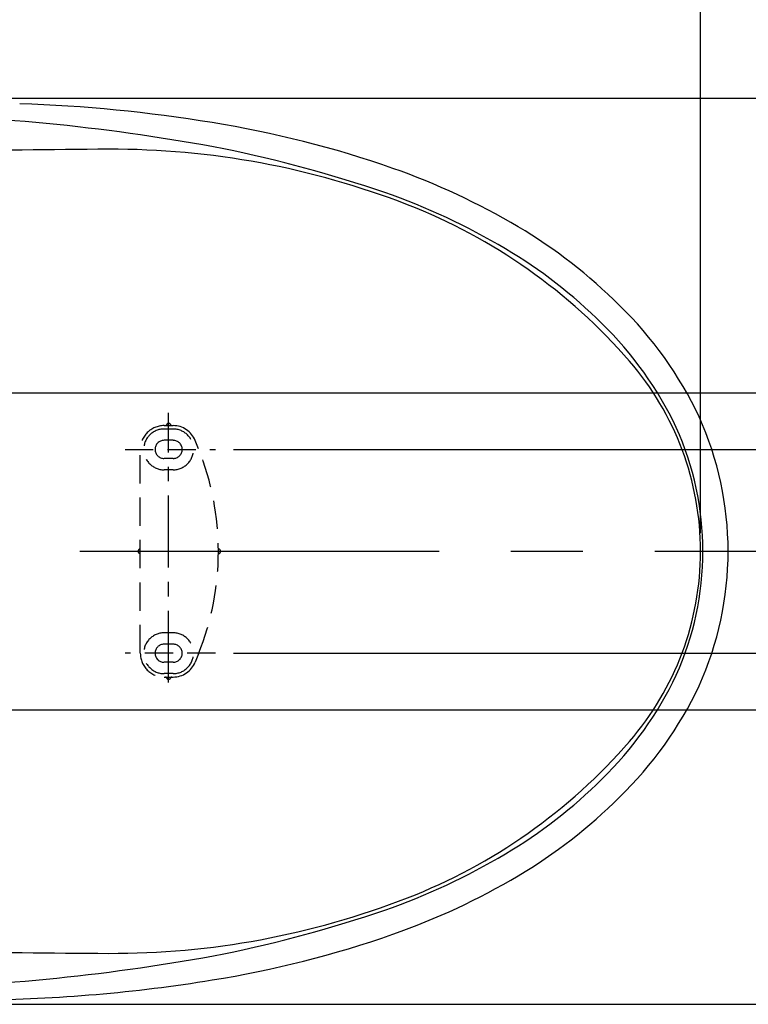
# Model space of a CAD drawing. Units: millimetres. Extents: x 3399 to 5803, y -1 to 3443.
# Drawn here: x 4132 to 4454, y 2491 to 2926 of the extents above; entities that cross this region are included whole.
import ezdxf

# ---------------------------------------------------------------- set-up
doc = ezdxf.new("R2010")
doc.units = ezdxf.units.MM
doc.linetypes.add('CENTER', pattern=[50.8, 31.75, -6.35, 6.35, -6.35])
doc.linetypes.add('HIDDEN', pattern=[0.375, 0.25, -0.125])
doc.layers.add('1', color=7, linetype='Continuous')
doc.layers.add('C', color=1, linetype='Continuous')
doc.dimstyles.new('AM_ISO', dxfattribs={"dimscale": 0.5, "dimtxt": 3.5, "dimasz": 2.5, "dimexe": 1, "dimexo": 1, "dimgap": 1.5, "dimtad": 1, "dimdsep": 46, "dimtxsty": 'Standard', "dimcen": 0, "dimclrd": 256, "dimclre": 256, "dimclrt": 2, "dimadec": 0, "dimazin": 2, "dimtp": 0.1, "dimtm": 0.1, "dimtfac": 0.71, "dimtmove": 0, "dimatfit": 0, "dimfxl": 0, "dimlwd": -1, "dimlwe": -1, "dimarcsym": 0})

# ---------------------------------------------------------------- blocks, each defined once
blk = doc.blocks.new('*D7')
at = {"layer": 'C'}
for p, q in [((3962.4, 2792.79), (3962.4, 3031.5)), ((4432.4, 2699), (4432.4, 3031.5)), ((3982.4, 3023.5), (4150.4, 3023.5)), ((4412.4, 3023.5), (4244.4, 3023.5))]:
    blk.add_line(p, q, dxfattribs=at)
at = {"layer": 'C', "linetype": 'ByBlock'}
for points in [[(3982.4, 3026.83), (3982.4, 3020.17), (3962.4, 3023.5)], [(4412.4, 3026.83), (4412.4, 3020.17), (4432.4, 3023.5)]]:
    blk.add_solid(points, dxfattribs=at)
at = {"layer": 'Defpoints', "color": 0, "linetype": 'ByBlock'}
for p in [(4432.4, 3023.5), (3962.4, 2784.79), (4432.4, 2691)]:
    blk.add_point(p, dxfattribs=at)
at = {"layer": 'C', "color": 2, "linetype": 'ByBlock', "insert": (4197.4, 3023.5), "char_height": 28, "attachment_point": 5}
blk.add_mtext('470', dxfattribs=at)
blk = doc.blocks.new('*D8')
at = {"layer": 'C'}
for p, q in [((4512.3, 2756), (4512.3, 2776)), ((4226.14, 2736), (4520.3, 2736)), ((4512.3, 2736), (4512.3, 2717)), ((4512.3, 2646), (4512.3, 2665)), ((4226.14, 2646), (4520.3, 2646)), ((4512.3, 2626), (4512.3, 2606))]:
    blk.add_line(p, q, dxfattribs=at)
for points in [[(4508.97, 2756), (4515.64, 2756), (4512.3, 2736)], [(4508.97, 2626), (4515.64, 2626), (4512.3, 2646)]]:
    blk.add_solid(points, dxfattribs=at)
at = {"layer": 'Defpoints', "color": 0}
for p in [(4218.14, 2736), (4218.14, 2646), (4512.3, 2646)]:
    blk.add_point(p, dxfattribs=at)
at = {"layer": 'C', "color": 2, "insert": (4512.3, 2691), "char_height": 28, "attachment_point": 5}
blk.add_mtext('90', dxfattribs=at)
blk = doc.blocks.new('*D9')
at = {"layer": 'C'}
for p, q in [((3684.41, 3111.71), (3684.41, 3203.76)), ((4432.41, 2699), (4432.41, 3203.76)), ((3704.41, 3195.76), (4009.07, 3195.76)), ((4412.41, 3195.76), (4107.74, 3195.76))]:
    blk.add_line(p, q, dxfattribs=at)
at = {"layer": 'C', "linetype": 'ByBlock'}
for points in [[(3704.41, 3199.09), (3704.41, 3192.43), (3684.41, 3195.76)], [(4412.41, 3199.09), (4412.41, 3192.43), (4432.41, 3195.76)]]:
    blk.add_solid(points, dxfattribs=at)
at = {"layer": 'Defpoints', "color": 0, "linetype": 'ByBlock'}
for p in [(4432.41, 3195.76), (3684.41, 3103.71), (4432.41, 2691)]:
    blk.add_point(p, dxfattribs=at)
at = {"layer": 'C', "color": 2, "linetype": 'ByBlock', "insert": (4058.41, 3195.76), "char_height": 28, "attachment_point": 5}
blk.add_mtext('748', dxfattribs=at)
blk = doc.blocks.new('*D13')
at = {"layer": 'C'}
for p, q in [((3966.6, 2761), (4625.99, 2761)), ((4617.99, 2741), (4617.99, 2721.46)), ((4617.99, 2641), (4617.99, 2669.46)), ((3966.6, 2621), (4625.99, 2621))]:
    blk.add_line(p, q, dxfattribs=at)
at = {"layer": 'C', "linetype": 'ByBlock'}
for points in [[(4614.65, 2741), (4621.32, 2741), (4617.99, 2761)], [(4614.65, 2641), (4621.32, 2641), (4617.99, 2621)]]:
    blk.add_solid(points, dxfattribs=at)
at = {"layer": 'Defpoints', "color": 0, "linetype": 'ByBlock'}
for p in [(3958.6, 2761), (3958.6, 2621), (4617.99, 2621)]:
    blk.add_point(p, dxfattribs=at)
at = {"layer": 'C', "color": 2, "linetype": 'ByBlock', "insert": (4617.99, 2695.46), "char_height": 28, "attachment_point": 5}
blk.add_mtext('140', dxfattribs=at)
blk = doc.blocks.new('*D34')
for p, q in [((4055.14, 2891), (4748.53, 2891)), ((4740.53, 2871), (4740.53, 2717)), ((4740.53, 2511), (4740.53, 2665)), ((4055.14, 2491), (4748.53, 2491))]:
    blk.add_line(p, q)
for points in [[(4737.2, 2871), (4743.87, 2871), (4740.53, 2891)], [(4737.2, 2511), (4743.87, 2511), (4740.53, 2491)]]:
    blk.add_solid(points)
at = {"layer": 'Defpoints', "color": 0}
for p in [(4047.14, 2891), (4047.14, 2491), (4740.53, 2491)]:
    blk.add_point(p, dxfattribs=at)
at = {"color": 2, "insert": (4740.53, 2691), "char_height": 28, "attachment_point": 5}
blk.add_mtext('400', dxfattribs=at)

msp = doc.modelspace()

# ---------------------------------------------------------------- linework, layer by layer
at = {"color": 2, "linetype": 'CENTER'}
msp.add_line((4197.40435, 2633.02607), (4197.40435, 2752.18937), dxfattribs=at)
at = {"linetype": 'HIDDEN', "ltscale": 50}
for p, q in [((4195.40431, 2746.5048), (4199.40439, 2746.5048)), ((4199.40439, 2745.00477), (4195.40431, 2745.00477)), ((4199.40439, 2740.00467), (4195.40431, 2740.00467)), ((4210.6269, 2736.25013), (4209.14289, 2739.93093)), ((4184.9041, 2646.00279), (4184.9041, 2736.00459)), ((4199.40439, 2732.00451), (4195.40431, 2732.00451)), ((4199.40439, 2727.00441), (4195.40431, 2727.00441)), ((4199.40439, 2655.00297), (4195.40431, 2655.00297)), ((4199.40439, 2650.00287), (4195.40431, 2650.00287)), ((4210.6269, 2645.75725), (4209.14289, 2642.07644)), ((4199.40439, 2642.00271), (4195.40431, 2642.00271)), ((4199.40439, 2637.00261), (4195.40431, 2637.00261)), ((4195.40431, 2635.50258), (4195.99011, 2635.50258)), ((4195.99011, 2635.50258), (4198.8186, 2635.50258)), ((4198.8186, 2635.50258), (4199.40439, 2635.50258))]:
    msp.add_line(p, q, dxfattribs=at)
at = {"color": 2, "linetype": 'HIDDEN', "ltscale": 50}
for p, q in [((4178.14848, 2736.00459), (4218.14007, 2736.00459)), ((4218.14007, 2646.00279), (4178.14848, 2646.00279))]:
    msp.add_line(p, q, dxfattribs=at)
at = {"color": 2, "linetype": 'CENTER', "ltscale": 5}
msp.add_line((3650.17732, 2691.00369), (4477.8354, 2691.00369), dxfattribs=at)
for points in [[(4170.89603, 2868.50407, 0.009542197), (4018.27852, 2864.95147, 0.006628071), (3912.39966, 2859.05711, 0.002047254), (3879.7314, 2856.66927)], [(4302.90918, 2844.01984, 0.0940623), (4170.89603, 2868.50407)]]:
    msp.add_lwpolyline(points, format="xyb")
for centre, radius, start, end in [((4212.29216, 2611.04176), 249.98046, 40.9627533, 68.7464104), ((4304.40459, 2691.00369), 128.00256, 0, 40.9644822), ((4304.40459, 2691.00369), 128.00256, 319.0355178, 0), ((4212.29216, 2770.96562), 249.98046, 291.2535896, 319.0372467), ((4172.40385, 2873.50733), 360.00719, 269.760026, 291.2542744), ((4187.65487, 6513.40514), 3999.93695, 267.57309864, 269.75994282)]:
    msp.add_arc(centre, radius, start, end)
at = {"linetype": 'HIDDEN', "ltscale": 50}
for centre, radius, start, end in [((4197.40435, 2746.5048), 1.00002, 19.4712206, 160.5287794), ((4195.40431, 2736.00459), 10.50021, 90, 180), ((4195.40431, 2736.00459), 9.00018, 90, 270), ((4195.99011, 2747.00481), 0.50001, 270, 340.5287794), ((4198.8186, 2747.00481), 0.50001, 199.4712206, 270), ((4199.40439, 2736.00459), 10.50021, 21.9581982, 90), ((4199.40439, 2736.00459), 9.00018, 270, 90), ((4195.40431, 2736.00459), 4.00008, 90, 270), ((4199.40439, 2736.00459), 4.00008, 270, 90), ((4098.40238, 2691.00369), 121.00242, 338.0418018, 21.9581982), ((4184.9041, 2691.00369), 1.00002, 109.4712206, 250.5287794), ((4219.40479, 2691.00369), 1.00002, 289.1367355, 70.8632645), ((4184.40409, 2689.58945), 0.50001, 0, 70.5287794), ((4219.89654, 2689.58655), 0.50001, 109.1367355, 179.3317188), ((4195.40431, 2646.00279), 9.00018, 90, 270), ((4199.40439, 2646.00279), 9.00018, 270, 90), ((4195.40431, 2646.00279), 4.00008, 90, 270), ((4199.40439, 2646.00279), 4.00008, 270, 90), ((4195.40431, 2646.00279), 10.50021, 180, 270), ((4199.40439, 2646.00279), 10.50021, 270, 338.0418018), ((4195.99011, 2635.00257), 0.50001, 19.4712206, 90), ((4197.40435, 2635.50258), 1.00002, 199.4712206, 340.5287794), ((4198.8186, 2635.00257), 0.50001, 90, 160.5287794)]:
    msp.add_arc(centre, radius, start, end, dxfattribs=at)
at = {"layer": '1', "color": 7}
for centre, radius, start, end in [((4109.0462, 2222.001), 667, 80.71996532, 88.06167795), ((4058.77308, 2003.50874), 880.44326, 79.33200847, 89.03880431), ((4143.5342, 2423.13469), 462.94, 70.7014254, 80.9182148), ((4100.13991, 2279.36657), 601.78564, 71.31772308, 78.34041781), ((4195.12324, 2570.42113), 306.88, 59.2902243, 70.7039231), ((4195.21324, 2570.42113), 295.63, 59.2897331, 70.7039705), ((4234.47388, 2636.46714), 230, 45.176536, 59.3159577), ((4234.56388, 2636.46714), 218.75, 45.1585503, 59.3166173), ((4278.93952, 2678.29471), 169, 25.238762, 45.8727092), ((4279.02952, 2678.29471), 157.75, 25.2708872, 45.8974171), ((4300.60657, 2691.00369), 144, 0.0000001, 24.3406467), ((4300.69657, 2691.00369), 132.75, 0.0000001, 24.3027087), ((4300.69657, 2691.00369), 132.75, 335.6972913, 359.9999999), ((4300.60657, 2691.00369), 144, 335.6593533, 359.9999999), ((4279.02952, 2703.71266), 157.75, 314.1025829, 334.7291128), ((4278.93952, 2703.71266), 169, 314.1272908, 334.761238), ((4234.56388, 2745.54024), 218.75, 300.6833827, 314.8414497), ((4234.47388, 2745.54024), 230, 300.6840423, 314.823464), ((4195.21324, 2811.58625), 295.63, 289.2960295, 300.7102669), ((4195.12324, 2811.58625), 306.88, 289.2960769, 300.7097757), ((4100.13991, 3102.6408), 601.78564, 281.65958219, 288.68227692), ((4143.5342, 2958.87269), 462.94, 279.0817852, 289.2985746), ((4058.77308, 3378.49864), 880.44326, 270.96119569, 280.66799153), ((4107.97751, 3168.18499), 675.24397, 270.48701983, 279.25761864)]:
    msp.add_arc(centre, radius, start, end, dxfattribs=at)

# ---------------------------------------------------------------- dimensions: what is measured, and where the dimension line sits
dim = msp.add_linear_dim(base=(4740.53476, 2491.00369), p1=(4047.13574, 2891.00369), p2=(4047.13574, 2491.00369), angle=90, dimstyle='AM_ISO', override={"dimscale": 8, "dimtad": 0, "dimtih": 1, "dimtoh": 1, "dimtix": 1})
dim.commit()
dim.dimension.update_dxf_attribs({"geometry": '*D34', "text_midpoint": (4740.53476, 2691.00369)})
at = {"layer": 'C', "linetype": 'ByBlock'}
for base, p1, p2, picture, middle in [((4432.40715, 3195.75936), (3684.40717, 3103.70937), (4432.40715, 2691.00369), '*D9', (4058.40716, 3195.75936)), ((4432.39966, 3023.49891), (3962.39966, 2784.78965), (4432.39966, 2691.00369), '*D7', (4197.39966, 3023.49891))]:
    dim = msp.add_linear_dim(base=base, p1=p1, p2=p2, dimstyle='AM_ISO', override={"dimscale": 8, "dimtad": 0, "dimtih": 1, "dimtoh": 1, "dimtix": 1}, dxfattribs=at)
    dim.commit()
    dim.dimension.update_dxf_attribs({"geometry": picture, "text_midpoint": middle})
at = {"layer": 'C'}
dim = msp.add_linear_dim(base=(4512.30217, 2646.00279), p1=(4218.14007, 2736.00459), p2=(4218.14007, 2646.00279), angle=90, dimstyle='AM_ISO', override={"dimscale": 8, "dimtad": 0, "dimtih": 1, "dimtoh": 1, "dimtix": 1}, dxfattribs=at)
dim.commit()
dim.dimension.update_dxf_attribs({"geometry": '*D8', "text_midpoint": (4512.30217, 2691.00369), "dimtype": 160})
at = {"layer": 'C', "linetype": 'ByBlock'}
dim = msp.add_linear_dim(base=(4617.9871, 2621.00369), p1=(3958.60495, 2761.00369), p2=(3958.60495, 2621.00369), angle=90, dimstyle='AM_ISO', override={"dimscale": 8, "dimtad": 0, "dimtih": 1, "dimtoh": 1, "dimtix": 1}, dxfattribs=at)
dim.commit()
dim.dimension.update_dxf_attribs({"geometry": '*D13', "text_midpoint": (4617.9871, 2695.4587), "dimtype": 160})

doc.saveas('drawing.dxf')
